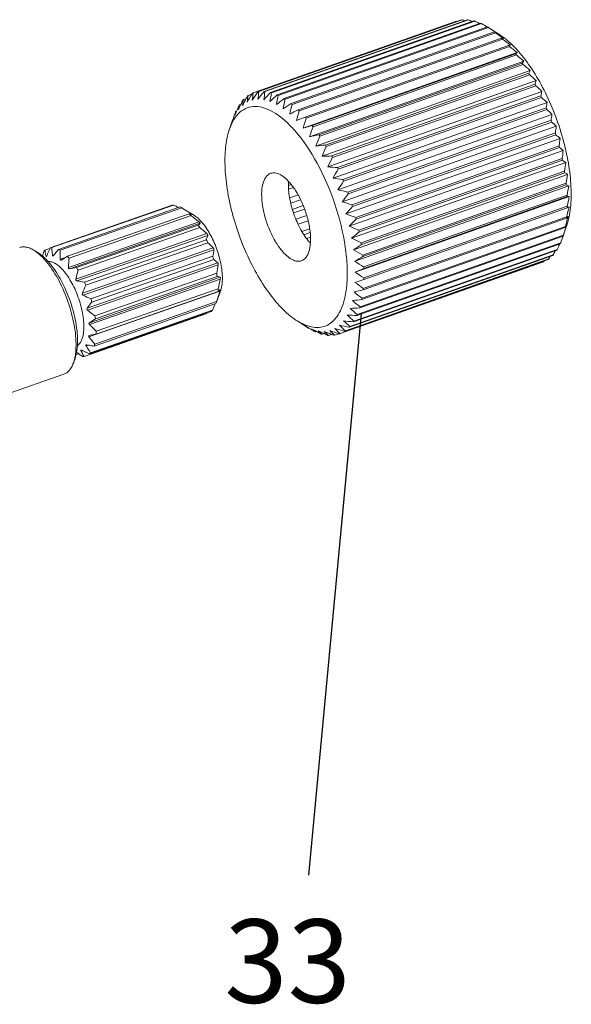
# Model space of a CAD drawing. Extents: x 1497 to 8792, y 245 to 5775.
# Drawn here: x 4492 to 4529, y 4175 to 4241 of the extents above; entities that cross this region are included whole.
import ezdxf

# ---------------------------------------------------------------- set-up
doc = ezdxf.new("R2010")
doc.units = 0
doc.header["$LTSCALE"] = 0.25
doc.header["$MEASUREMENT"] = 0
doc.layers.get('0').update_dxf_attribs({"linetype": 'CONTINUOUS', "lineweight": 50})
doc.styles.add('样式 2', font='arial.ttf', dxfattribs={"height": 5.6})

msp = doc.modelspace()

# ---------------------------------------------------------------- linework, layer by layer
at = {"linetype": 'Continuous', "lineweight": 9}
for p, q in [((4521.4774, 4240.6333), (4507.8408, 4235.8208)), ((4521.8031, 4240.7191), (4508.1664, 4235.9066)), ((4521.8574, 4240.7267), (4508.2208, 4235.9142)), ((4522.2071, 4240.7353), (4508.5704, 4235.9229)), ((4522.265, 4240.7305), (4508.6283, 4235.918)), ((4522.6347, 4240.6619), (4508.9981, 4235.8494)), ((4522.6955, 4240.6447), (4509.0589, 4235.8322)), ((4523.0814, 4240.4996), (4509.4447, 4235.6871)), ((4523.1444, 4240.4702), (4509.5078, 4235.6577)), ((4521.4774, 4240.6333), (4521.5197, 4240.6191)), ((4523.5421, 4240.2502), (4509.9055, 4235.4377)), ((4523.6067, 4240.2089), (4509.9701, 4235.3965)), ((4524.0119, 4239.9164), (4510.3753, 4235.104)), ((4524.0774, 4239.8638), (4510.4407, 4235.0513)), ((4523.5421, 4240.2502), (4523.5548, 4240.2422)), ((4523.5548, 4240.2422), (4523.5636, 4240.2366)), ((4523.7566, 4240.1148), (4524.3185, 4239.7601)), ((4524.1073, 4239.8713), (4524.086, 4239.8816)), ((4524.4856, 4239.5019), (4510.8489, 4234.6895)), ((4524.5512, 4239.4385), (4510.9145, 4234.626)), ((4524.958, 4239.0113), (4511.3213, 4234.1988)), ((4524.6458, 4239.4646), (4524.4856, 4239.5019)), ((4511.1852, 4233.4568), (4525.5422, 4238.5235)), ((4525.023, 4238.9377), (4511.3863, 4234.1252)), ((4525.424, 4238.4499), (4511.7873, 4233.6374)), ((4525.4876, 4238.3669), (4511.851, 4233.5545)), ((4511.6225, 4232.8874), (4525.9795, 4237.954)), ((4525.8783, 4237.8238), (4512.2416, 4233.0114)), ((4525.94, 4237.7324), (4512.3033, 4232.92)), ((4525.9795, 4237.954), (4525.8783, 4237.8238)), ((4512.046, 4232.2601), (4526.403, 4237.3268)), ((4526.3161, 4237.14), (4512.6795, 4232.3275)), ((4526.3752, 4237.0412), (4512.7385, 4232.2287)), ((4512.4512, 4231.5819), (4526.8082, 4236.6486)), ((4526.7326, 4236.4058), (4513.0959, 4231.5934)), ((4507.7464, 4235.7285), (4507.4924, 4235.6388)), ((4507.7462, 4235.7286), (4507.7906, 4235.8009)), ((4512.8336, 4230.8602), (4527.1906, 4235.9269)), ((4526.7883, 4236.3007), (4513.1516, 4231.4883)), ((4507.0124, 4235.0559), (4506.9056, 4235.0182)), ((4507.3534, 4235.4317), (4507.1795, 4235.3703)), ((4513.1891, 4230.1029), (4527.5461, 4235.1696)), ((4527.1232, 4235.6295), (4513.4865, 4230.817)), ((4527.175, 4235.5192), (4513.5383, 4230.7067)), ((4506.7232, 4234.6038), (4506.6736, 4234.5862)), ((4513.5136, 4229.3183), (4527.8706, 4234.385)), ((4527.4836, 4234.8193), (4513.8469, 4230.0069)), ((4527.5308, 4234.7051), (4513.8942, 4229.8926)), ((4506.2446, 4233.3817), (4506.4064, 4233.8553)), ((4506.4069, 4233.8551), (4506.431, 4233.9242)), ((4506.4295, 4233.923), (4506.4069, 4233.8551)), ((4510.739, 4233.9622), (4511.3213, 4234.1988)), ((4527.8098, 4233.9844), (4514.1731, 4229.1719)), ((4527.8521, 4233.8674), (4514.2154, 4229.0549)), ((4511.1852, 4233.4568), (4511.7873, 4233.6374)), ((4513.8037, 4228.515), (4528.1608, 4233.5816)), ((4528.0984, 4233.1337), (4514.4617, 4228.3213)), ((4514.0563, 4227.7017), (4528.4133, 4232.7684)), ((4528.1351, 4233.0152), (4514.4985, 4228.2028)), ((4514.2684, 4226.8875), (4528.6254, 4231.9542)), ((4528.346, 4232.2766), (4514.7094, 4227.4642)), ((4528.3769, 4232.158), (4514.7403, 4227.3456)), ((4514.4379, 4226.0812), (4528.7949, 4231.1479)), ((4528.5501, 4231.4225), (4514.9134, 4226.6101)), ((4528.5748, 4231.3051), (4514.9381, 4226.4927)), ((4528.7084, 4230.5808), (4515.0717, 4225.7684)), ((4528.7266, 4230.4658), (4515.0899, 4225.6534)), ((4514.5627, 4225.2917), (4528.9198, 4230.3583)), ((4528.8191, 4229.7607), (4515.1824, 4224.9482)), ((4510.3866, 4229.6742), (4510.2046, 4229.61)), ((4510.5417, 4229.4766), (4510.2152, 4229.3614)), ((4514.6417, 4224.5275), (4528.9987, 4229.5942)), ((4528.8306, 4229.6494), (4515.1939, 4224.8369)), ((4528.8306, 4229.6494), (4528.9987, 4229.5942)), ((4510.8514, 4228.977), (4510.2851, 4228.7772)), ((4511.0202, 4228.652), (4510.3571, 4228.418)), ((4514.6739, 4223.7972), (4529.0309, 4228.8638)), ((4528.881, 4228.9711), (4515.2444, 4224.1586)), ((4528.8857, 4228.8647), (4515.249, 4224.0523)), ((4494.2312, 4225.4341), (4502.3994, 4228.281)), ((4502.4976, 4228.2877), (4494.3293, 4225.4408)), ((4494.7782, 4225.324), (4502.9464, 4228.1709)), ((4503.06, 4228.1092), (4494.8918, 4225.2622)), ((4503.06, 4228.1092), (4503.1485, 4228.0548)), ((4503.1893, 4228.0296), (4503.1491, 4228.0544)), ((4511.1895, 4228.2653), (4510.4632, 4228.0089)), ((4511.2819, 4228.0342), (4510.5423, 4227.7732)), ((4528.8913, 4228.1204), (4515.2547, 4223.308)), ((4528.8935, 4228.2207), (4515.2569, 4223.4083)), ((4495.3824, 4224.8681), (4503.5506, 4227.7151)), ((4495.4457, 4224.11), (4504.2151, 4227.1665)), ((4503.6685, 4227.5909), (4495.5003, 4224.7439)), ((4503.6197, 4227.6979), (4503.6752, 4227.7173)), ((4503.6685, 4227.5909), (4503.6855, 4227.5783)), ((4503.8914, 4227.5955), (4503.6805, 4227.7259)), ((4503.7513, 4227.6591), (4503.7469, 4227.6597)), ((4511.4277, 4227.5997), (4510.7026, 4227.3437)), ((4511.519, 4227.2437), (4510.8476, 4227.0068)), ((4528.8474, 4227.4247), (4515.2108, 4222.6122)), ((4528.8564, 4227.5178), (4515.2198, 4222.7053)), ((4528.8474, 4227.4247), (4528.954, 4227.536)), ((4504.2859, 4227.074), (4495.5165, 4224.0175)), ((4495.9847, 4224.1111), (4504.1529, 4226.9581)), ((4504.2636, 4226.7836), (4496.0953, 4223.9367)), ((4511.6247, 4226.7016), (4511.1071, 4226.5189)), ((4511.656, 4226.4555), (4511.2404, 4226.3089)), ((4528.7544, 4226.7851), (4515.1177, 4221.9726)), ((4528.7702, 4226.87), (4515.1335, 4222.0575)), ((4528.6693, 4226.3634), (4528.8547, 4226.9062)), ((4528.7976, 4226.9665), (4528.7702, 4226.87)), ((4528.7946, 4226.8564), (4528.8025, 4226.8708)), ((4528.8458, 4226.953), (4528.8334, 4226.9125)), ((4495.956, 4223.3248), (4504.7254, 4226.3813)), ((4504.7883, 4226.263), (4496.0189, 4223.2065)), ((4496.5261, 4223.127), (4504.6944, 4225.974)), ((4511.6799, 4226.1341), (4511.4253, 4226.0442)), ((4528.6134, 4226.2086), (4514.9767, 4221.3962)), ((4528.6357, 4226.2844), (4514.999, 4221.4719)), ((4528.6624, 4226.3673), (4528.6357, 4226.2844)), ((4493.4327, 4225.0826), (4493.1398, 4225.2637)), ((4494.2074, 4225.3804), (4493.8681, 4225.2621)), ((4496.3867, 4222.382), (4505.1561, 4225.4385)), ((4505.205, 4225.3059), (4496.4356, 4222.2494)), ((4504.7869, 4225.7664), (4496.6187, 4222.9194)), ((4511.6726, 4225.7662), (4511.657, 4225.7607)), ((4528.1937, 4225.2697), (4514.5571, 4220.4573)), ((4528.2284, 4225.3249), (4514.5917, 4220.5124)), ((4528.4258, 4225.7017), (4514.7891, 4220.8892)), ((4528.4544, 4225.7675), (4514.8178, 4220.955)), ((4528.3762, 4225.6841), (4528.3657, 4225.6581)), ((4493.9461, 4224.8715), (4494.0012, 4224.8907)), ((4494.389, 4224.9232), (4494.4961, 4224.9605)), ((4494.4546, 4224.9061), (4494.4265, 4224.8826)), ((4494.9058, 4224.6608), (4495.2453, 4224.7791)), ((4494.9775, 4224.6032), (4494.9636, 4224.5962)), ((4496.9537, 4222.0123), (4505.1219, 4224.8592)), ((4505.1874, 4224.6387), (4497.0191, 4221.7918)), ((4527.3088, 4224.487), (4513.6721, 4219.6746)), ((4527.6069, 4224.6491), (4513.9703, 4219.8366)), ((4527.6524, 4224.6811), (4514.0158, 4219.8687)), ((4527.9198, 4224.9176), (4514.2831, 4220.1051)), ((4527.9601, 4224.9614), (4514.3234, 4220.149)), ((4527.3531, 4224.5593), (4527.3088, 4224.487)), ((4496.6956, 4221.3739), (4505.465, 4224.4304)), ((4505.4951, 4224.2966), (4496.7257, 4221.2401)), ((4515.249, 4224.0523), (4514.6739, 4223.7972)), ((4496.8525, 4220.3992), (4505.6219, 4223.4557)), ((4505.6303, 4223.3337), (4496.8609, 4220.2772)), ((4497.2255, 4220.8759), (4505.3937, 4223.7228)), ((4505.4257, 4223.5111), (4497.2574, 4220.6641)), ((4515.2547, 4223.308), (4514.6589, 4223.1086)), ((4505.5973, 4222.5115), (4496.8279, 4219.455)), ((4505.4785, 4222.4938), (4497.3102, 4219.6468)), ((4497.315, 4219.8291), (4505.4832, 4222.6761)), ((4505.6513, 4222.5463), (4505.4193, 4221.9034)), ((4505.5701, 4222.5717), (4505.5754, 4222.5764)), ((4505.6114, 4222.6098), (4505.6135, 4222.6111)), ((4497.2134, 4218.9745), (4505.3816, 4221.8214)), ((4505.0257, 4221.1681), (4496.8575, 4218.3211)), ((4496.9306, 4218.3956), (4505.0989, 4221.2425)), ((4505.3407, 4221.6864), (4497.1724, 4218.8395)), ((4496.4944, 4218.1491), (4504.6627, 4220.9961)), ((4510.8978, 4220.454), (4511.5446, 4220.0457)), ((4511.5446, 4220.0458), (4511.5572, 4220.0377)), ((4511.5725, 4220.0429), (4511.5507, 4220.0559)), ((4511.5726, 4220.0432), (4511.5572, 4220.0377)), ((4496.8334, 4219.5509), (4496.842, 4219.5533)), ((4512.085, 4219.812), (4512.0179, 4219.7883)), ((4512.5919, 4219.6709), (4512.4646, 4219.626)), ((4513.0903, 4219.6225), (4512.8922, 4219.5526)), ((4513.5797, 4219.6689), (4513.2962, 4219.5688)), ((4513.6728, 4219.6726), (4513.6219, 4219.6547)), ((4495.8962, 4218.0134), (4496.0233, 4218.543)), ((4496.3415, 4218.5524), (4496.2864, 4218.5332)), ((4496.7679, 4218.9022), (4496.6299, 4218.8541)), ((4496.6344, 4218.9177), (4496.6652, 4218.9189)), ((4495.8964, 4218.0139), (4495.7795, 4217.69)), ((4495.9789, 4218.2702), (4496.1404, 4218.3265)), ((4496.0477, 4218.3942), (4496.0616, 4218.3839)), ((4491.1743, 4215.5663), (4495.1443, 4216.95))]:
    msp.add_line(p, q, dxfattribs=at)
at = {"lineweight": -3}
msp.add_line((4511.5619, 4183.3328), (4515.1041, 4220.9965), dxfattribs=at)
at = {"linetype": 'Continuous', "lineweight": 9}
for centre, radius, start, end in [((4522.0653, 4239.0426), 1.6969, 97.035474, 98.887938), ((4502.571, 4192.5219), 51.9198, 68.013516, 68.193973), ((4522.0688, 4238.7268), 2.0133, 84.409004, 86.061909), ((4501.6389, 4196.2434), 49.0361, 64.812717, 65.125605), ((4521.96, 4238.1602), 2.5911, 73.508487, 74.905516), ((4501.0977, 4199.453), 46.5105, 61.886979, 62.330802), ((4521.653, 4237.3521), 3.4564, 64.437964, 65.590814), ((4500.9525, 4202.3497), 44.1096, 59.217582, 59.794095), ((4521.0696, 4236.3061), 4.655, 56.973601, 57.603816), ((4501.1421, 4204.9459), 41.8108, 56.81636, 57.500496), ((4520.229, 4235.1468), 6.0876, 50.790624, 51.581111), ((4522.2472, 4236.0629), 4.2384, 64.287368, 65.393782), ((4503.2281, 4208.1432), 37.9931, 56.502505, 56.810066), ((4500.3553, 4205.4394), 41.8064, 55.265429, 55.428963), ((4522.5403, 4236.6653), 3.5684, 62.345633, 63.951416), ((4501.1831, 4206.6333), 40.3536, 55.069587, 55.265581), ((4502.9407, 4209.1428), 37.2898, 54.40394, 55.075762), ((4519.0862, 4233.8584), 7.8104, 45.597062, 46.266548), ((4502.9869, 4210.1854), 36.3423, 52.529004, 53.603698), ((4525.7766, 4233.1267), 5.9413, 96.577704, 97.919715), ((4517.7491, 4232.5817), 9.6596, 41.439129, 41.729657), ((4517.6461, 4232.4907), 9.7971, 41.151332, 41.439136), ((4504.1599, 4212.2526), 33.8728, 50.857221, 51.980759), ((4522.4028, 4243.4373), 5.8311, 301.2054, 302.57428), ((4516.1367, 4231.2525), 11.7497, 37.264845, 37.77477), ((4505.6825, 4214.2754), 31.1873, 49.39725, 50.577077), ((4514.5011, 4230.0749), 13.7654, 33.799585, 34.258428), ((4507.5155, 4216.2356), 28.3121, 48.154841, 49.400676), ((4522.8576, 4238.8625), 3.8638, 333.524999, 336.580639), ((4512.9066, 4229.0612), 15.6551, 30.64642, 31.067553), ((4509.6069, 4218.1088), 25.2905, 47.144536, 48.468866), ((4521.7587, 4238.0885), 5.2509, 341.309224, 344.083823), ((4511.4748, 4228.2539), 17.299, 27.72079, 28.114801), ((4549.4937, 4210.1645), 48.9528, 148.518735, 149.23278), ((4550.9703, 4205.7858), 52.3396, 144.866214, 145.616919), ((4524.6663, 4233.2778), 17.0167, 171.405528, 173.028603), ((4508.4132, 4234.3067), 1.6187, 110.710335, 112.621929), ((4552.2479, 4200.5529), 56.2028, 140.999519, 141.688118), ((4528.1136, 4232.8786), 20.1231, 171.323743, 172.815282), ((4508.4286, 4234.2301), 1.6969, 97.035474, 98.887938), ((4531.5905, 4232.2285), 23.2568, 170.871834, 172.256045), ((4554.1329, 4193.4998), 61.8921, 136.823485, 137.438815), ((4508.4322, 4233.9143), 2.0133, 84.409004, 86.061909), ((4535.0121, 4231.31), 26.3443, 170.115754, 171.411443), ((4557.1392, 4183.3557), 70.8049, 132.345809, 132.875195), ((4508.3233, 4233.3478), 2.5911, 73.508487, 74.905516), ((4508.0163, 4232.5396), 3.4564, 64.437964, 65.590814), ((4511.8934, 4219.8671), 22.1793, 46.393014, 47.81182), ((4520.1782, 4237.3612), 7.1577, 345.999189, 348.440604), ((4546.5988, 4216.6243), 43.6672, 155.033189, 155.568479), ((4515.3791, 4233.2215), 8.6619, 168.028689, 170.270679), ((4509.2899, 4233.4798), 2.8375, 147.169236, 148.484166), ((4550.7041, 4214.7154), 48.1945, 154.680594, 155.035894), ((4548.0035, 4213.7438), 46.0741, 151.918946, 152.545169), ((4518.2127, 4233.4207), 11.2041, 169.979159, 171.968091), ((4508.7562, 4233.8799), 2.1696, 136.611314, 138.183843), ((4552.2944, 4211.461), 50.9345, 151.702112, 151.925436), ((4521.3367, 4233.4493), 14.0164, 171.013004, 172.798896), ((4508.4902, 4234.1745), 1.7719, 124.270502, 126.07027), ((4538.2998, 4230.1117), 29.3213, 169.097052, 170.318898), ((4562.2939, 4167.3797), 85.8862, 127.587716, 128.017825), ((4541.3844, 4228.628), 32.1352, 167.840956, 169.000424), ((4572.169, 4138.4292), 114.7365, 122.586401, 122.904473), ((4507.4495, 4231.5194), 4.6244, 56.971864, 57.92135), ((4544.2092, 4226.8577), 34.7484, 166.361253, 167.467234), ((4506.5924, 4230.3344), 6.0876, 50.790624, 51.581111), ((4510.3218, 4227.6767), 18.5885, 24.954486, 25.330058), ((4514.3021, 4221.4816), 19.0464, 45.944575, 47.47836), ((4518.1896, 4236.6589), 9.4742, 348.804341, 350.955894), ((4548.77, 4219.0652), 44.8708, 159.852424, 160.126706), ((4545.1467, 4218.9846), 41.4769, 157.878273, 158.32035), ((4512.7394, 4232.9199), 6.2904, 165.286045, 167.261976), ((4510.1426, 4233.0361), 3.7997, 155.922471, 157.004811), ((4513.5189, 4232.7186), 7.0955, 164.739421, 165.313171), ((4549.0863, 4217.3823), 45.7299, 157.390558, 157.877279), ((4596.0672, 4070.2572), 185.2029, 117.395777, 117.591118), ((4546.7327, 4224.8026), 37.1408, 164.663351, 165.722586), ((4505.4495, 4229.0459), 7.8104, 45.597062, 46.266548), ((4509.5473, 4227.3331), 19.4359, 22.290229, 22.654804), ((4516.7528, 4222.9241), 15.9674, 45.870437, 47.545636), ((4515.8636, 4236.003), 12.1156, 350.409088, 352.325253), ((4511.0948, 4232.3262), 4.931, 159.174087, 161.105307), ((4543.948, 4220.7933), 39.7485, 160.472723, 160.710019), ((4546.184, 4219.9994), 42.1212, 160.126071, 160.471634), ((4548.93, 4222.4649), 39.3128, 162.746263, 163.763613), ((4504.1124, 4227.7693), 9.6596, 41.439129, 41.729657), ((4504.0094, 4227.6783), 9.7971, 41.151332, 41.439136), ((4509.2248, 4227.2061), 19.7825, 19.677478, 20.037781), ((4519.1613, 4224.1691), 13.0225, 46.28515, 48.135921), ((4510.2088, 4232.0278), 4.189, 161.139311, 161.701558), ((4550.7954, 4219.843), 41.2877, 160.603997, 161.582578), ((4502.5, 4226.44), 11.7497, 37.264845, 37.77477), ((4513.2751, 4235.4271), 14.9997, 351.205186, 352.932814), ((4509.3945, 4227.261), 19.6042, 17.06901, 17.431495), ((4475.8224, 4413.266), 183.897, 281.225714, 281.422457), ((4552.3435, 4216.9267), 43.1161, 158.226615, 159.16784), ((4500.8644, 4225.2624), 13.7654, 33.799585, 34.258428), ((4521.4425, 4225.1938), 10.294, 47.376891, 49.446869), ((4510.5034, 4234.9672), 18.0443, 351.424828, 353.000969), ((4500.2704, 4345.9345), 114.2827, 275.914199, 276.233572), ((4553.6106, 4213.6894), 44.8803, 155.601199, 156.504734), ((4499.27, 4224.2487), 15.6551, 30.64642, 31.067553), ((4510.0593, 4227.4488), 18.9133, 14.417875, 14.789134), ((4523.5148, 4225.9775), 7.8638, 49.466148, 51.808135), ((4507.6303, 4234.6572), 21.1684, 351.210353, 352.663724), ((4511.25, 4317.2399), 85.6664, 270.803401, 271.234678), ((4554.6575, 4210.0773), 46.7029, 152.712892, 153.576551), ((4497.8381, 4223.4414), 17.299, 27.72079, 28.114801), ((4511.1841, 4227.7118), 17.758, 11.674383, 12.061574), ((4525.3054, 4226.4962), 5.815, 53.124421, 55.789664), ((4504.7366, 4234.5273), 24.2945, 350.651146, 352.003986), ((4517.8267, 4301.3643), 70.6806, 265.949101, 266.479508), ((4555.5727, 4205.9922), 48.7616, 149.546184, 150.365791), ((4496.6852, 4222.8643), 18.5885, 24.954486, 25.330058), ((4512.6994, 4227.9896), 16.2173, 8.782778, 9.194121), ((4526.7602, 4226.7045), 4.2443, 59.415679, 62.400533), ((4513.5675, 4229.6508), 3.3661, 176.038943, 176.936366), ((4522.4445, 4291.2213), 61.8152, 261.388869, 262.005075), ((4556.4801, 4201.2616), 51.3157, 146.086588, 146.85585), ((4495.9107, 4222.5206), 19.4359, 22.290229, 22.654804), ((4501.8993, 4234.6024), 27.3518, 349.803842, 351.07346), ((4514.5071, 4228.2254), 14.3941, 5.677226, 6.12261), ((4526.0084, 4284.0625), 56.152, 257.143094, 257.832437), ((4495.5882, 4222.3937), 19.7825, 19.677478, 20.037781), ((4499.188, 4234.9022), 30.2796, 348.703849, 349.903767), ((4557.5548, 4195.586), 54.7583, 142.322839, 143.033289), ((4528.9057, 4278.5913), 52.3039, 253.217823, 253.969159), ((4516.4898, 4228.3719), 12.4057, 2.276653, 2.768441), ((4528.9337, 4224.828), 4.0369, 88.620659, 90.681377), ((4496.6626, 4235.4416), 33.0299, 347.37215, 348.512915), ((4502.497, 4227.5717), 0.716, 89.950314, 97.830695), ((4492.5427, 4205.9873), 24.4215, 65.37837, 65.944008), ((4493.6591, 4208.4273), 21.7382, 65.026547, 65.374097), ((4493.442, 4212.3208), 18.4871, 56.709401, 58.329042), ((4495.2639, 4215.116), 15.1506, 56.277147, 56.666544), ((4559.057, 4188.4323), 59.7256, 138.249641, 138.890741), ((4495.7578, 4222.4485), 19.6042, 17.06901, 17.431495), ((4494.3695, 4236.2318), 35.5708, 345.819463, 346.90921), ((4518.5218, 4228.3959), 10.3732, 358.477918, 359.03201), ((4522.5283, 4242.7501), 15.9535, 293.506316, 293.995161), ((4500.8515, 4225.0343), 3.8041, 42.225113, 44.804408), ((4502.9641, 4225.2017), 2.5809, 75.287317, 76.863616), ((4531.3091, 4274.1139), 49.5151, 249.608367, 250.41254), ((4561.4117, 4178.7974), 67.3435, 133.870884, 134.430389), ((4496.4226, 4222.6363), 18.9133, 14.417875, 14.789134), ((4492.8263, 4237.1502), 37.385, 344.192946, 345.097984), ((4520.4802, 4228.2824), 8.4111, 354.146811, 354.784032), ((4498.6343, 4223.3345), 6.6019, 31.49627, 33.289117), ((4533.2905, 4270.2269), 47.3301, 246.302896, 247.152913), ((4565.4197, 4164.6027), 79.8671, 129.202955, 129.667631), ((4497.5475, 4222.8993), 17.758, 11.674383, 12.061574), ((4490.0206, 4238.7869), 40.5886, 342.182406, 342.784174), ((4522.2566, 4228.0355), 6.6171, 349.106889, 349.854626), ((4525.3641, 4228.7428), 3.915, 329.995928, 331.194844), ((4492.932, 4237.8813), 37.5397, 342.789239, 343.010785), ((4525.828, 4228.4884), 3.3859, 331.461329, 332.402666), ((4526.0677, 4228.3629), 3.1153, 332.40668, 333.092013), ((4524.8906, 4228.2601), 4.189, 341.139311, 341.701558), ((4496.7061, 4222.2867), 8.7982, 23.297274, 24.777664), ((4514.1632, 4228.0501), 3.3978, 221.432017, 222.833734), ((4534.8715, 4266.6834), 45.454, 243.285548, 244.176563), ((4487.7699, 4240.6984), 43.3378, 339.847229, 340.467137), ((4523.7665, 4227.6786), 5.0649, 343.128047, 344.021656), ((4523.7663, 4228.0501), 5.1851, 339.197795, 340.070852), ((4524.0859, 4227.9338), 4.845, 340.075352, 340.580231), ((4524.3098, 4227.8549), 4.6076, 340.579774, 341.133176), ((4516.4097, 4219.7058), 23.2696, 166.374364, 167.205409), ((4503.7007, 4226.9723), 9.9802, 189.866841, 190.212407), ((4501.3348, 4226.5485), 7.5766, 190.230219, 191.78072), ((4515.6575, 4215.8565), 23.4695, 155.915197, 156.869527), ((4494.3287, 4224.7247), 0.716, 89.950314, 97.830694), ((4508.1961, 4226.7721), 13.9305, 185.48425, 186.911595), ((4515.1325, 4209.2216), 25.9536, 141.652347, 142.432653), ((4512.7838, 4225.3779), 17.8924, 180.370581, 182.297177), ((4505.1058, 4225.3205), 0.1003, 351.629342, 358.808764), ((4572.9197, 4140.8065), 102.6804, 124.277539, 124.634279), ((4536.0493, 4263.3292), 43.6867, 240.538901, 241.468102), ((4499.0628, 4223.1772), 16.2173, 8.782778, 9.194121), ((4484.3953, 4245.5725), 48.1945, 334.680594, 335.035894), ((4525.8095, 4226.8081), 2.8375, 327.169236, 328.484166), ((4485.8506, 4242.9727), 45.9056, 337.391159, 337.841014), ((4524.9567, 4227.2518), 3.7997, 335.922471, 337.004811), ((4500.5167, 4226.3717), 6.7397, 191.729345, 192.860896), ((4511.7583, 4217.5216), 19.2296, 156.868203, 157.447704), ((4490.618, 4221.3954), 4.6651, 40.157465, 42.82101), ((4505.9675, 4226.5012), 11.6855, 186.907957, 187.761202), ((4511.1856, 4212.2573), 20.9742, 142.432086, 142.910284), ((4516.6829, 4191.8311), 39.3082, 123.284173, 123.517096), ((4522.1649, 4183.4806), 49.2974, 122.907525, 123.284215), ((4492.7454, 4222.2463), 3.7185, 42.195426, 44.834095), ((4516.2609, 4222.6371), 20.8673, 174.205325, 175.952446), ((4496.4222, 4222.1561), 9.1099, 15.814287, 17.260698), ((4589.6385, 4091.3226), 152.8662, 119.143037, 119.380286), ((4536.8115, 4260.0698), 41.8897, 238.045838, 239.012307), ((4500.8704, 4223.413), 14.3941, 5.677226, 6.12261), ((4526.6092, 4226.1134), 1.7719, 304.270502, 306.07027), ((4482.8049, 4248.8269), 50.9345, 331.702112, 331.925436), ((4526.3431, 4226.408), 2.1696, 316.611314, 318.183843), ((4489.0071, 4220.4204), 6.4285, 35.487076, 37.405756), ((4490.0994, 4220.9615), 5.3412, 37.417751, 40.126727), ((4480.2035, 4301.8582), 79.3325, 281.129206, 281.474039), ((4517.3249, 4218.7794), 21.847, 166.345789, 167.991647), ((4490.466, 4220.4875), 6.6019, 31.496271, 33.289116), ((4537.145, 4256.8511), 39.9689, 235.790917, 236.795513), ((4502.8532, 4223.5594), 12.4057, 2.276653, 2.768441), ((4500.4115, 4249.5877), 26.7444, 260.546726, 261.646562), ((4488.5379, 4219.4397), 8.7982, 23.297275, 24.777664), ((4498.1397, 4222.5211), 7.3529, 7.738158, 9.406733), ((4504.8851, 4223.5835), 10.3732, 358.477918, 359.03201), ((4516.5777, 4213.9829), 21.8683, 155.87983, 157.413612), ((4500.9874, 4222.702), 4.4959, 357.345473, 359.66939), ((4504.448, 4223.8304), 1.6863, 311.956279, 313.181026), ((4491.8267, 4226.4843), 14.3322, 343.704092, 343.907395), ((4504.5947, 4222.8014), 1.0437, 343.871478, 345.405688), ((4504.617, 4223.6496), 1.4388, 313.2008, 313.720186), ((4461.7588, 4450.8143), 234.3786, 283.028729, 283.182785), ((4536.5053, 4250.4586), 35.544, 231.948271, 233.038545), ((4537.0423, 4253.6485), 37.8643, 233.761426, 234.806717), ((4506.8435, 4223.47), 8.4111, 354.146811, 354.784032), ((4506.008, 4242.4727), 22.3743, 244.669996, 246.129118), ((4488.254, 4219.3091), 9.11, 15.814288, 17.260697), ((4503.2305, 4222.3979), 2.227, 343.763645, 344.996872), ((4487.2029, 4227.895), 19.1665, 341.525432, 342.969988), ((4490.71, 4226.8127), 15.4962, 342.998511, 343.697165), ((4497.1303, 4350.854), 130.1306, 277.665665, 277.945207), ((4535.5477, 4247.2943), 33.0007, 230.346899, 231.488269), ((4508.6199, 4223.2231), 6.6171, 349.106889, 349.854626), ((4515.6865, 4207.0042), 23.8148, 141.614962, 142.886508), ((4509.8544, 4238.7304), 21.8695, 233.107149, 234.727332), ((4483.7438, 4231.2864), 23.5992, 334.811235, 335.408362), ((4486.6797, 4229.9429), 20.3704, 335.408005, 336.039629), ((4503.4074, 4222.3457), 2.0426, 341.169965, 343.78294), ((4510.3077, 4314.3273), 93.0484, 272.480884, 272.876209), ((4534.1965, 4244.1803), 30.2481, 228.958428, 230.159053), ((4510.1298, 4222.8662), 5.0649, 343.128047, 344.021656), ((4521.6626, 4182.9222), 44.9452, 122.888075, 123.504951), ((4489.9715, 4219.6741), 7.3529, 7.738159, 9.406732), ((4481.192, 4237.0324), 28.426, 325.657099, 325.801943), ((4530.4882, 4238.2393), 24.2602, 226.863518, 228.217366), ((4521.8783, 4284.3554), 64.3162, 262.874686, 263.463753), ((4532.4922, 4241.1493), 27.3186, 227.791257, 229.061714), ((4517.3532, 4295.6176), 74.7723, 267.536009, 268.034855), ((4512.1728, 4221.9957), 2.8375, 327.169236, 328.484166), ((4511.32, 4222.4394), 3.7997, 335.922471, 337.004811), ((4512.0649, 4235.2317), 21.326, 224.525877, 226.239845), ((4492.728, 4219.8574), 4.587, 357.368563, 359.6463), ((4514.3368, 4224.4257), 5.1942, 234.848516, 237.481957), ((4531.9933, 4254.3197), 39.8987, 238.836143, 239.178614), ((4533.4645, 4256.7863), 42.7707, 239.213172, 239.49654), ((4534.8006, 4259.0547), 45.4034, 239.496748, 239.789896), ((4516.3197, 4225.4797), 7.1342, 230.472089, 232.917005), ((4531.9561, 4257.0063), 42.1696, 241.414327, 241.886565), ((4518.5248, 4226.8728), 9.4467, 227.941043, 230.095492), ((4531.4886, 4259.8588), 44.4092, 244.25175, 244.816629), ((4520.9031, 4228.6009), 12.0849, 226.561525, 228.480016), ((4530.6561, 4263.146), 46.9348, 247.366331, 248.021258), ((4523.3736, 4230.6346), 14.9668, 225.94698, 227.67647), ((4529.5474, 4267.4296), 50.3594, 250.777048, 251.564494), ((4525.8508, 4232.9427), 18.0101, 225.87372, 227.451364), ((4527.6009, 4271.5088), 53.4398, 254.490744, 255.222537), ((4528.2495, 4235.4903), 21.1338, 226.207014, 227.661608), ((4525.1222, 4276.8669), 57.7874, 258.522783, 259.189073), ((4512.9725, 4221.3009), 1.7719, 304.270502, 306.07027), ((4512.7064, 4221.5956), 2.1696, 316.611314, 318.183843), ((4511.7957, 4231.0675), 18.9442, 217.805295, 219.668642), ((4483.915, 4285.3438), 67.0485, 281.116337, 281.251007), ((4480.5538, 4302.2402), 84.276, 281.251003, 281.468468), ((4513.4463, 4222.9358), 3.4564, 244.437964, 245.590814), ((4534.0003, 4260.8323), 46.5075, 241.886375, 242.330812), ((4513.1393, 4222.1277), 2.5911, 253.508487, 254.905516), ((4533.4604, 4264.0445), 49.0361, 244.812717, 245.125605), ((4513.0305, 4221.5611), 2.0133, 264.409004, 266.061909), ((4532.5283, 4267.7661), 51.9198, 248.013516, 248.193973), ((4513.0341, 4221.2453), 1.6969, 277.035474, 278.887938), ((4513.0495, 4221.1688), 1.6187, 290.710335, 292.621929), ((4503.5279, 4222.2256), 8.1286, 207.016897, 208.045588), ((4504.6238, 4236.0249), 19.3316, 244.625083, 245.185714), ((4508.3001, 4226.1867), 13.7826, 212.141847, 213.662863), ((4500.4289, 4241.4313), 22.8248, 260.508866, 260.93531), ((4510.5625, 4227.6928), 16.5005, 213.661372, 214.294947), ((4501.0106, 4245.0069), 26.4474, 260.91128, 261.282019), ((4501.6224, 4249.0744), 30.5607, 261.30423, 261.627388), ((4509.0722, 4236.074), 21.9594, 233.455389, 233.621311), ((4510.0261, 4237.3646), 23.5643, 233.657408, 233.885139), ((4509.8958, 4237.2081), 23.361, 233.916976, 234.699248), ((4504.4231, 4222.6921), 9.138, 207.98795, 208.900861), ((4496.3969, 4218.8585), 0.716, 269.950307, 277.830695), ((4505.4144, 4223.2508), 10.2759, 208.956743, 209.766759), ((4505.8282, 4238.6007), 22.1751, 245.154185, 245.644938), ((4507.1425, 4241.5359), 25.3911, 245.674552, 246.10488)]:
    msp.add_arc(centre, radius, start, end, dxfattribs=at)
for points, start_tangent, end_tangent in [([(4524.3187, 4239.76), (4524.4063, 4239.7031), (4524.6708, 4239.5132)], (0.845594, -0.5338266), (0.7925972, -0.6097456)), ([(4524.6708, 4239.5132), (4524.9079, 4239.32), (4525.619, 4238.6119)], (0.7925972, -0.6097456), (0.6618285, -0.7496553)), ([(4525.619, 4238.6119), (4526.5157, 4237.4317), (4527.3379, 4236.015), (4528.5974, 4232.7696), (4528.9705, 4231.1063), (4529.144, 4229.5288), (4529.1092, 4228.1178), (4528.8677, 4226.9449)], (0.6618285, -0.7496553), (-0.313985, -0.949428)), ([(4506.2447, 4233.3819), (4506.5505, 4234.0448), (4506.9516, 4234.5289), (4507.4371, 4234.821), (4507.9938, 4234.9132), (4508.6065, 4234.803), (4509.2584, 4234.4933), (4509.9317, 4233.9926), (4510.6081, 4233.3145)], (0.3232865, 0.9463011), (0.6618285, -0.7496553)), ([(4509.4803, 4221.676), (4508.5836, 4222.8562), (4507.7614, 4224.2729), (4506.5019, 4227.5183), (4506.1288, 4229.1816), (4505.9553, 4230.7591), (4505.9901, 4232.1701), (4506.2316, 4233.343)], (-0.6618285, 0.7496553), (0.313985, 0.949428)), ([(4510.6081, 4233.3145), (4512.1195, 4231.111), (4513.3149, 4228.357), (4514.0125, 4225.4718), (4514.1378, 4224.1183), (4514.1059, 4222.8946)], (0.6618285, -0.7496553), (-0.0964465, -0.9953382)), ([(4509.009, 4230.4283), (4508.6883, 4230.1773), (4508.5692, 4229.9656), (4508.481, 4229.7021), (4508.4042, 4229.0426), (4508.4645, 4228.2538), (4508.6568, 4227.4015), (4508.965, 4226.5572), (4509.3634, 4225.7912), (4509.8187, 4225.1675)], (-0.9429737, -0.3328673), (0.6618285, -0.7496553)), ([(4510.2698, 4229.823), (4509.9339, 4230.1492), (4509.6027, 4230.3639), (4509.29, 4230.4583), (4509.009, 4230.4283)], (-0.6618285, 0.7496553), (-0.9429737, -0.3328673)), ([(4510.2062, 4229.8307), (4510.2736, 4228.813), (4510.5625, 4227.6988), (4511.0319, 4226.6455), (4511.6157, 4225.8017)], (-0.0535033, -0.9985677), (0.6618285, -0.7496553)), ([(4510.2698, 4229.823), (4510.725, 4229.1993), (4511.1234, 4228.4333), (4511.4316, 4227.5889), (4511.6239, 4226.7367), (4511.6842, 4225.9479), (4511.6074, 4225.2883), (4511.5193, 4225.0248), (4511.4001, 4224.8132), (4511.0794, 4224.5622)], (0.6618285, -0.7496553), (-0.9429737, -0.3328673)), ([(4503.06, 4228.1092), (4503.0314, 4228.1258), (4502.9464, 4228.1709)], (-0.8593488, 0.51139), (-0.8974157, 0.441186)), ([(4503.7469, 4227.6597), (4503.7163, 4227.6699), (4503.6195, 4227.698)], (-0.9445036, 0.328501), (-0.9670697, 0.2545118)), ([(4503.6752, 4227.7173), (4503.7184, 4227.6875)], (0.8317123, -0.5552069), (0.8107777, -0.5853542)), ([(4503.6855, 4227.5783), (4504.2151, 4227.1665)], (0.8016983, -0.5977289), (0.7748789, -0.6321097)), ([(4503.7184, 4227.6875), (4503.7451, 4227.6668), (4503.7511, 4227.659)], (0.8107777, -0.5853542), (-0.9450138, -0.3270306)), ([(4504.5404, 4226.9704), (4504.2152, 4227.3389), (4503.8911, 4227.5958)], (-0.6078191, 0.7940755), (-0.8507798, 0.5255223)), ([(4504.2151, 4227.1665), (4504.2611, 4227.1235), (4504.2734, 4227.1089)], (0.7748789, -0.6321097), (0.6078191, -0.7940755)), ([(4504.2734, 4227.1089), (4504.2869, 4227.0858), (4504.2859, 4227.074)], (0.6078191, -0.7940755), (-0.7226777, -0.6911851)), ([(4504.2859, 4227.074), (4504.2556, 4227.0458), (4504.1529, 4226.9581)], (-0.7226777, -0.6911851), (-0.7751956, -0.6317213)), ([(4504.2636, 4226.7836), (4504.7254, 4226.3813)], (0.7696105, -0.6385137), (0.735199, -0.6778513)), ([(4505.7667, 4223.1797), (4505.7109, 4224.1086), (4505.4628, 4225.1391), (4505.0549, 4226.1365), (4504.5404, 4226.9704)], (0.0537485, 0.9985545), (-0.6078191, 0.7940755)), ([(4504.7883, 4226.263), (4504.7679, 4226.191), (4504.6944, 4225.974)], (-0.258272, -0.9660722), (-0.3505284, -0.9365521)), ([(4504.7254, 4226.3813), (4504.7438, 4226.3628), (4504.7861, 4226.2926)], (0.735199, -0.6778513), (0.290284, -0.9569405)), ([(4504.7861, 4226.2926), (4504.7885, 4226.2836), (4504.7883, 4226.263)], (0.290284, -0.9569405), (-0.258272, -0.9660722)), ([(4493.1398, 4225.2637), (4492.8808, 4225.3979), (4492.6326, 4225.4741), (4492.3986, 4225.491), (4492.1822, 4225.4486)], (-0.850608, 0.5258004), (-0.9442794, -0.329145)), ([(4493.4075, 4225.0721), (4493.3401, 4225.1252), (4493.1398, 4225.2637)], (-0.7764568, 0.6301704), (-0.850608, 0.5258004)), ([(4493.7949, 4225.1876), (4493.8681, 4225.2621)], (0.6568468, 0.754024), (0.7440299, 0.6681464)), ([(4494.7782, 4225.324), (4494.8064, 4225.3098), (4494.8918, 4225.2622)], (0.8974157, -0.441186), (0.8593488, -0.51139)), ([(4504.7869, 4225.7664), (4505.1561, 4225.4385)], (0.7672109, -0.6413949), (0.7237764, -0.6900346)), ([(4505.205, 4225.3059), (4505.1219, 4224.8592)], (-0.1453039, -0.9893871), (-0.2146166, -0.9766984)), ([(4505.2061, 4225.3184), (4505.1918, 4225.3848), (4505.1561, 4225.4385)], (0.020391, 0.9997921), (-0.7237764, 0.6900346)), ([(4511.0794, 4224.5622), (4510.7984, 4224.5322), (4510.4857, 4224.6266), (4510.1545, 4224.8413), (4509.8187, 4225.1675)], (-0.9429737, -0.3328673), (-0.6618285, 0.7496553)), ([(4493.6011, 4224.9018), (4493.5526, 4224.9469), (4493.4075, 4225.0721)], (-0.7262206, 0.6874617), (-0.7764568, 0.6301704)), ([(4494.0398, 4224.5663), (4493.8868, 4224.7224), (4493.4324, 4225.0829)], (-0.6803237, 0.7329118), (-0.8507183, 0.5256219)), ([(4494.1136, 4224.3255), (4493.9867, 4224.4853), (4493.6011, 4224.9018)], (-0.6078191, 0.7940755), (-0.7262206, 0.6874617)), ([(4493.9661, 4224.8508), (4493.9538, 4224.854), (4493.9461, 4224.8715)], (-0.9440785, -0.3297207), (-0.223299, 0.97475)), ([(4493.9991, 4224.8967), (4493.9829, 4224.866), (4493.9661, 4224.8508)], (-0.3831645, -0.9236801), (-0.9440785, -0.3297207)), ([(4494.4255, 4224.4504), (4494.3362, 4224.4817), (4494.0841, 4224.5079)], (-0.9261803, 0.3770809), (-0.9946566, -0.1032388)), ([(4494.3915, 4224.9103), (4494.3893, 4224.9234)], (-0.25716, 0.9663689), (-0.0202641, 0.9997947)), ([(4494.4059, 4224.8852), (4494.4014, 4224.8896), (4494.3915, 4224.9103)], (-0.8020175, 0.5973006), (-0.25716, 0.9663689)), ([(4494.4265, 4224.8826), (4494.4059, 4224.8852)], (-0.9455506, -0.3254752), (-0.8020175, 0.5973006)), ([(4494.5722, 4224.3777), (4494.5351, 4224.3985), (4494.4255, 4224.4504)], (-0.86434, 0.5029078), (-0.9261803, 0.3770809)), ([(4494.9072, 4224.6451), (4494.9058, 4224.6608)], (-0.1495343, 0.9887565), (-0.041207, 0.9991506)), ([(4494.9149, 4224.6192), (4494.9072, 4224.6451)], (-0.4352928, 0.900289), (-0.1495343, 0.9887565)), ([(4494.9308, 4224.5998), (4494.9149, 4224.6192)], (-0.8235661, 0.5672203), (-0.4352928, 0.900289)), ([(4494.9637, 4224.5963), (4494.9308, 4224.5998)], (-0.9445169, -0.3284627), (-0.8235661, 0.5672203)), ([(4505.1874, 4224.6387), (4505.2591, 4224.5884), (4505.465, 4224.4304)], (0.8232527, -0.567675), (0.7699621, -0.6380896)), ([(4495.9455, 4218.5324), (4495.9551, 4219.1724), (4495.8917, 4219.877), (4495.5565, 4221.3885), (4494.9823, 4222.8761), (4494.2415, 4224.1523)], (0.0763714, 0.9970794), (-0.5806368, 0.8141627)), ([(4496.0233, 4218.543), (4496.0649, 4219.1649), (4496.0242, 4219.8686), (4495.7048, 4221.4105), (4495.114, 4222.9339), (4494.7435, 4223.6152), (4494.3416, 4224.2069)], (0.1425755, 0.9897839), (-0.6078191, 0.7940755)), ([(4495.2534, 4223.733), (4494.9117, 4224.1172), (4494.5722, 4224.3777)], (-0.6078319, 0.7940657), (-0.86434, 0.5029078)), ([(4495.4633, 4224.0382), (4495.4543, 4224.0531), (4495.4457, 4224.11)], (-0.6078191, 0.7940755), (0.0695453, 0.9975788)), ([(4495.5165, 4224.0175), (4495.4875, 4224.0196), (4495.4633, 4224.0382)], (-0.9812561, -0.1927081), (-0.6078191, 0.7940755)), ([(4505.4951, 4224.2966), (4505.3937, 4223.7228)], (-0.1446934, -0.9894765), (-0.1990788, -0.9799835)), ([(4505.465, 4224.4304), (4505.4923, 4224.376), (4505.4951, 4224.2966)], (0.7699621, -0.6380896), (-0.1446934, -0.9894765)), ([(4496.4547, 4219.6872), (4496.4844, 4220.1315), (4496.4553, 4220.6342), (4496.2272, 4221.7355), (4495.8051, 4222.8237), (4495.2534, 4223.733)], (0.1425755, 0.9897839), (-0.6078319, 0.7940657)), ([(4495.9826, 4223.2243), (4495.9566, 4223.2693), (4495.956, 4223.3248)], (-0.7396826, 0.6729559), (0.2070643, 0.9783273)), ([(4496.0189, 4223.2065), (4495.9826, 4223.2243)], (-0.9862621, 0.1651878), (-0.7396826, 0.6729559)), ([(4505.4257, 4223.5111), (4505.4772, 4223.4985), (4505.6219, 4223.4557)], (0.9737052, -0.2278119), (0.9445036, -0.328501)), ([(4505.6303, 4223.3337), (4505.4832, 4222.6761)], (-0.1938026, -0.9810405), (-0.239179, -0.9709755)), ([(4505.6219, 4223.4557), (4505.6315, 4223.4443), (4505.6371, 4223.4156), (4505.6303, 4223.3337)], (0.9445036, -0.328501), (-0.1938026, -0.9810405)), ([(4505.6932, 4222.681), (4505.7196, 4222.7948), (4505.7667, 4223.1797)], (0.256358, 0.9665819), (0.0537485, 0.9985545)), ([(4505.4785, 4222.4938), (4505.5025, 4222.5136), (4505.5701, 4222.5717)], (0.7751956, 0.6317213), (0.7458295, 0.6661369)), ([(4505.6135, 4222.6111), (4505.6165, 4222.6078), (4505.6168, 4222.6021), (4505.6161, 4222.5935), (4505.6119, 4222.5687), (4505.6047, 4222.5385)], (0.9471998, 0.3206439), (-0.2513563, -0.9678946)), ([(4505.6514, 4222.5466), (4505.6627, 4222.5789), (4505.6932, 4222.681)], (0.3394, 0.9406421), (0.256358, 0.9665819)), ([(4514.1059, 4222.8946), (4513.7986, 4221.4832), (4513.5361, 4220.9427), (4513.2073, 4220.5267), (4512.8184, 4220.2431), (4512.3767, 4220.0974), (4511.3697, 4220.2277)], (-0.0964465, -0.9953382), (-0.9337627, 0.3578929)), ([(4496.4225, 4222.257), (4496.3828, 4222.3134), (4496.3867, 4222.382)], (-0.823935, 0.5666843), (0.3831645, 0.9236801)), ([(4496.4356, 4222.2494), (4496.4228, 4222.2575)], (-0.9033595, 0.4288842), (-0.7083494, 0.705862)), ([(4496.7257, 4221.2401), (4496.6822, 4221.3054), (4496.6956, 4221.3739)], (-0.7991543, 0.6011259), (0.602801, 0.7978916)), ([(4505.0257, 4221.1681), (4505.0989, 4221.2425)], (0.7440299, 0.6681463), (0.6568469, 0.754024)), ([(4510.4285, 4220.7747), (4510.1914, 4220.9679), (4509.4803, 4221.676)], (-0.7925972, 0.6097456), (-0.6618285, 0.7496553)), ([(4510.7807, 4220.5279), (4510.693, 4220.5848), (4510.4285, 4220.7747)], (-0.845594, 0.5338266), (-0.7925972, 0.6097456)), ([(4511.3697, 4220.2277), (4511.2247, 4220.2879), (4510.7807, 4220.5279)], (-0.9337627, 0.3578929), (-0.845594, 0.5338266)), ([(4496.8609, 4220.2772), (4496.8374, 4220.3094), (4496.827, 4220.3449), (4496.8327, 4220.3768), (4496.8525, 4220.3992)], (-0.7004969, 0.7136555), (0.8336302, 0.552323)), ([(4496.0494, 4218.869), (4496.3077, 4219.1764), (4496.3961, 4219.4088), (4496.4547, 4219.6872)], (0.8433987, 0.5372882), (0.1425755, 0.9897839)), ([(4496.8279, 4219.455), (4496.8171, 4219.4709), (4496.8054, 4219.5181)], (-0.6121153, 0.7907685), (0.1425755, 0.9897839)), ([(4496.8054, 4219.5181), (4496.8144, 4219.5386), (4496.8335, 4219.551)], (0.1425755, 0.9897839), (0.9434194, 0.3316021)), ([(4495.9155, 4218.2568), (4495.9245, 4218.3238), (4495.9455, 4218.5324)], (0.1425755, 0.9897839), (0.0763714, 0.9970794)), ([(4496.2864, 4218.5332), (4496.2801, 4218.556), (4496.2897, 4218.5687)], (-0.453659, 0.8911754), (0.944099, 0.329662)), ([(4496.2897, 4218.5687), (4496.3008, 4218.57)], (0.944099, 0.329662), (0.9987654, -0.0496766)), ([(4496.3008, 4218.57), (4496.3093, 4218.5689), (4496.3394, 4218.5583)], (0.9987654, -0.0496766), (0.9033595, -0.4288842)), ([(4496.6299, 4218.8541), (4496.6197, 4218.875), (4496.6165, 4218.894), (4496.6216, 4218.9088), (4496.6344, 4218.9177)], (-0.5315722, 0.847013), (0.9452684, 0.3262937)), ([(4497.2134, 4218.9745), (4497.2038, 4218.9397), (4497.1724, 4218.8395)], (-0.25897, -0.9658854), (-0.323183, -0.9463365)), ([(4495.7795, 4217.69), (4495.805, 4217.7647), (4495.8701, 4218.0065)], (0.3394219, 0.9406342), (0.216574, 0.9762662)), ([(4495.8701, 4218.0065), (4495.8829, 4218.0671), (4495.9155, 4218.2568)], (0.216574, 0.9762662), (0.1425755, 0.9897839)), ([(4496.9306, 4218.3956), (4496.8575, 4218.3211)], (-0.6568469, -0.754024), (-0.7440299, -0.6681463)), ([(4495.1443, 4216.95), (4495.3402, 4217.0513), (4495.5129, 4217.2099), (4495.66, 4217.4238), (4495.7795, 4217.69)], (0.9442794, 0.329145), (0.3394219, 0.9406342))]:
    msp.add_spline(points, degree=3, dxfattribs=dict(at, start_tangent=start_tangent, end_tangent=end_tangent))

# ---------------------------------------------------------------- texts
at = {"lineweight": -3, "insert": (4505.9034, 4180.376), "char_height": 5.6, "attachment_point": 1, "style": '样式 2'}
msp.add_mtext_dynamic_manual_height_columns('33', width=9.051453, gutter_width=28, heights=[0], dxfattribs=at)

doc.saveas('drawing.dxf')
